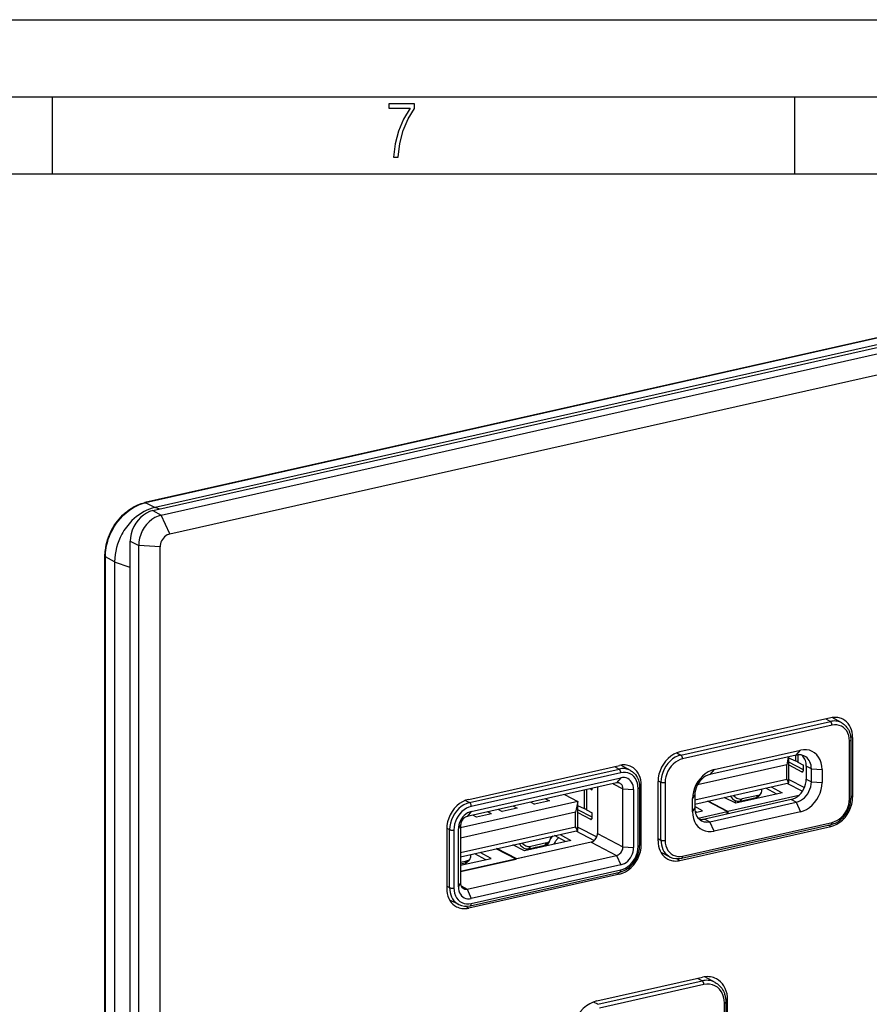
# Model space of a CAD drawing. Extents: x 0 to 420, y 0 to 297.
# Drawn here: x 312 to 367, y 233 to 297 of the extents above; entities that cross this region are included whole.
import ezdxf

# ---------------------------------------------------------------- set-up
doc = ezdxf.new("R2010")
doc.units = 0
doc.layers.get('0').update_dxf_attribs({"linetype": 'CONTINUOUS'})

msp = doc.modelspace()

# ---------------------------------------------------------------- linework, layer by layer
at = {"color": 7}
for p, q in [((0, 297), (420, 297)), ((0, 297), (420, 297)), ((20.000401, 292), (415, 292)), ((313.75, 287), (313.75, 292)), ((361.875, 287), (361.875, 292)), ((25.000401, 287), (410, 287)), ((320.251465, 265.177124), (399.195312, 282.942841)), ((393.34967, 282.263489), (319.743164, 265.698883)), ((393.392609, 282.256805), (319.786041, 265.6922)), ((320.801147, 264.891418), (399.744965, 282.657104)), ((393.988007, 281.94873), (320.401825, 265.388733)), ((321.3508, 263.666016), (400.294617, 281.431702)), ((320.383606, 265.384644), (319.786041, 265.6922)), ((320.251465, 265.177124), (320.801147, 264.891418)), ((320.385223, 265.384888), (320.402008, 265.388641)), ((320.704956, 265.279175), (320.401825, 265.388733)), ((321.3508, 263.666016), (320.801147, 264.891418)), ((318.789551, 174.40271), (318.789551, 263.203674)), ((318.789551, 263.203674), (319.339203, 262.917969)), ((320.724274, 262.820221), (319.339203, 262.917969)), ((319.339203, 174.117004), (319.339203, 262.917969)), ((320.724274, 174.019287), (320.724274, 262.820221)), ((317.147827, 179.413727), (317.147766, 262.211029)), ((317.179749, 179.376678), (317.179749, 262.17395)), ((317.777313, 261.866394), (317.179749, 262.17395)), ((317.777313, 261.845886), (317.777313, 179.071548)), ((318.78952, 261.480042), (317.777313, 261.845886)), ((317.777496, 261.864655), (317.777496, 261.845795)), ((364.206024, 251.744293), (354.432037, 249.544739)), ((354.493683, 249.331329), (364.184143, 251.512085)), ((363.889557, 251.67308), (364.184143, 251.512085)), ((364.921814, 251.41925), (364.301025, 251.762085)), ((364.292358, 251.267914), (354.601898, 249.087158)), ((365.422699, 246.492035), (365.422699, 250.250809)), ((365.62619, 250.466415), (365.496582, 250.533768)), ((365.512787, 250.307953), (365.512787, 246.549194)), ((365.62619, 250.466415), (365.62619, 246.613678)), ((356.648346, 248.391846), (362.245941, 249.65155)), ((361.9711, 249.324554), (362.245941, 249.65155)), ((354.221893, 249.479858), (354.493683, 249.331329)), ((361.9711, 249.324554), (356.373505, 248.064865)), ((361.458923, 249.209305), (361.357239, 248.706223)), ((361.500092, 247.533539), (361.500092, 249.218567)), ((361.943085, 248.939621), (361.500092, 249.130447)), ((361.943085, 248.939621), (361.943085, 249.318268)), ((362.073914, 249.341629), (362.073914, 248.875626)), ((340.73172, 246.461578), (350.505737, 248.661148)), ((340.793396, 246.248169), (350.483856, 248.42894)), ((350.18927, 248.589935), (350.483856, 248.42894)), ((351.221497, 248.33609), (350.600708, 248.67894)), ((361.357239, 248.706223), (355.563751, 247.402435)), ((356.648346, 248.391846), (356.373505, 248.064865)), ((361.357239, 247.766541), (361.357239, 248.706223)), ((362.443237, 248.385529), (361.500092, 248.875778)), ((361.500092, 248.689117), (362.333313, 248.256012)), ((362.073914, 248.875626), (362.443237, 248.669388)), ((362.413788, 248.274124), (362.333313, 248.256012)), ((362.443237, 248.38681), (362.443237, 248.669388)), ((362.952545, 248.441437), (362.622742, 248.612854)), ((362.622742, 248.612854), (362.622742, 247.770493)), ((362.952545, 248.441437), (363.645081, 248.392578)), ((362.952545, 247.59906), (362.952545, 248.441437)), ((363.645081, 248.392578), (363.645081, 247.550201)), ((350.592072, 248.184769), (340.901611, 246.003998)), ((340.901611, 245.672211), (350.592072, 247.852982)), ((350.592072, 247.852982), (350.31723, 247.526001)), ((353.012482, 247.672333), (353.196289, 247.579956)), ((355.392059, 246.424118), (361.357239, 247.766541)), ((361.500092, 247.533539), (361.357239, 247.766541)), ((361.500092, 247.74942), (362.507599, 247.225708)), ((362.622742, 247.770493), (362.952545, 247.59906)), ((350.31723, 247.526001), (340.62677, 245.34523)), ((348.242798, 245.856476), (348.242798, 247.059158)), ((348.373596, 247.088593), (348.373596, 245.79248)), ((348.624969, 247.145172), (348.74292, 247.088409)), ((348.74292, 247.088409), (348.74292, 247.171707)), ((349.085938, 247.248901), (349.085938, 244.248535)), ((350.104126, 247.478027), (350.734924, 247.150146)), ((350.734924, 247.150146), (351.42746, 247.101288)), ((350.734924, 243.391373), (350.734924, 247.150146)), ((351.42746, 247.101288), (351.42746, 243.342514)), ((351.722412, 243.40889), (351.722412, 247.167664)), ((351.925873, 247.38327), (351.796295, 247.450623)), ((351.812469, 247.224808), (351.812469, 243.466034)), ((351.925873, 243.530518), (351.925873, 247.38327)), ((353.011871, 243.774918), (353.011871, 247.627655)), ((353.196289, 243.821182), (353.196289, 247.579956)), ((353.471558, 247.561295), (353.471558, 243.802521)), ((355.392059, 246.158981), (361.500092, 247.533539)), ((360.70343, 246.802521), (359.991791, 247.194122)), ((360.355408, 247.27594), (361.067017, 246.884354)), ((361.370514, 247.504395), (362.375397, 246.982056)), ((362.952545, 247.59906), (363.645081, 247.550201)), ((340.521606, 246.396713), (340.793396, 246.248169)), ((345.962952, 246.366776), (345.002258, 246.150574)), ((345.722198, 246.491913), (345.962952, 246.366776)), ((346.954407, 246.769226), (347.799774, 246.329773)), ((355.249207, 246.503143), (355.392059, 246.73999)), ((355.249207, 245.660767), (355.249207, 246.503143)), ((355.392059, 246.73999), (355.392059, 245.897629)), ((361.641296, 246.445618), (356.043701, 245.185928)), ((358.059631, 246.207565), (357.289795, 246.586044)), ((362.148132, 246.718231), (357.544189, 245.682159)), ((357.717377, 246.682266), (357.72699, 246.6633)), ((357.751465, 246.689941), (357.72699, 246.6633)), ((358.020233, 246.385544), (358.020233, 246.226959)), ((361.067017, 246.884354), (358.059631, 246.207565)), ((358.328491, 246.347549), (359.37915, 246.583984)), ((358.328491, 246.347549), (358.45871, 246.489349)), ((359.482117, 246.71965), (358.45871, 246.489349)), ((359.017609, 246.502625), (359.017609, 246.423157)), ((359.482117, 246.71965), (359.37915, 246.583984)), ((359.680908, 246.843826), (359.577942, 246.70816)), ((361.9711, 246.2742), (361.641296, 246.445618)), ((365.62619, 246.613678), (365.512787, 246.672623)), ((347.799774, 246.329773), (340.209076, 244.621552)), ((342.673035, 245.805725), (342.913818, 245.680588)), ((343.874512, 245.89679), (342.913818, 245.680588)), ((343.633728, 246.021927), (343.874512, 245.89679)), ((344.761505, 246.275726), (345.002258, 246.150574)), ((347.799774, 246.329773), (347.656921, 245.623077)), ((347.799774, 244.450394), (347.799774, 246.329773)), ((348.242798, 245.856476), (347.799774, 246.047302)), ((348.74292, 245.302383), (347.799774, 245.792633)), ((348.373596, 245.79248), (348.74292, 245.586227)), ((355.249207, 245.660767), (355.392059, 245.897629)), ((355.887634, 245.718781), (355.392059, 245.991486)), ((357.502411, 245.67276), (356.212036, 246.343506)), ((357.544189, 245.682159), (356.253784, 246.352905)), ((356.373505, 245.014496), (361.9711, 246.2742)), ((361.9711, 246.2742), (362.245941, 245.661484)), ((347.656921, 245.623077), (340.209076, 243.946991)), ((340.901611, 245.672211), (340.62677, 245.34523)), ((341.243042, 245.304596), (341.002289, 245.429733)), ((342.203735, 245.520782), (341.243042, 245.304596)), ((342.203735, 245.520782), (341.962982, 245.645935)), ((347.656921, 244.68338), (347.656921, 245.623077)), ((347.799774, 245.605957), (348.632996, 245.172867)), ((348.71347, 245.190979), (348.632996, 245.172867)), ((348.74292, 245.30365), (348.74292, 245.586227)), ((355.408447, 245.700562), (355.524048, 245.636948)), ((355.426605, 245.615021), (355.887634, 245.718781)), ((355.61441, 245.247864), (357.502411, 245.67276)), ((356.043701, 245.185928), (356.373505, 245.014496)), ((362.245941, 245.661484), (356.648346, 244.401794)), ((357.502411, 245.514206), (357.502411, 245.67276)), ((357.544189, 245.682159), (357.544189, 245.523605)), ((339.311584, 244.54451), (339.311584, 240.691772)), ((339.312164, 244.589172), (339.495972, 244.496811)), ((339.495972, 240.738037), (339.495972, 244.496811)), ((339.771271, 244.478149), (339.771271, 240.719376)), ((340.066223, 244.544525), (340.209076, 244.781387)), ((340.066223, 240.785751), (340.066223, 244.544525)), ((340.209076, 244.781387), (340.209076, 241.022614)), ((340.209076, 243.007294), (347.656921, 244.68338)), ((340.209076, 242.742157), (347.799774, 244.450394)), ((347.799774, 244.450394), (347.656921, 244.68338)), ((347.799774, 244.666275), (349.039185, 244.022034)), ((354.432037, 242.49704), (364.206024, 244.696594)), ((354.535889, 242.647446), (364.226349, 244.828217)), ((354.601898, 242.785416), (364.292358, 244.966187)), ((356.648346, 244.401794), (356.373505, 245.014496)), ((364.206024, 244.696594), (364.035461, 244.785248)), ((347.003113, 243.719376), (346.291504, 244.110962)), ((346.65509, 244.192795), (347.36673, 243.801208)), ((347.670227, 244.421234), (348.876556, 243.794174)), ((349.085938, 244.248535), (350.734924, 243.391373)), ((353.011871, 243.913849), (353.196289, 243.821182)), ((348.668243, 243.684692), (340.209076, 241.781021)), ((343.802124, 242.5896), (342.511719, 243.260361)), ((343.843872, 242.598999), (342.553497, 243.26976)), ((344.359344, 243.12442), (343.589478, 243.502899)), ((348.668243, 243.684692), (343.843872, 242.598999)), ((344.017059, 243.599121), (344.026672, 243.580154)), ((344.051147, 243.606796), (344.026672, 243.580154)), ((347.36673, 243.801208), (344.359344, 243.12442)), ((344.628174, 243.264389), (345.678864, 243.500839)), ((344.628174, 243.264389), (344.758392, 243.406189)), ((345.78183, 243.636505), (344.758392, 243.406189)), ((345.166626, 243.306091), (345.059906, 243.361557)), ((345.78183, 243.636505), (345.678864, 243.500839)), ((345.980591, 243.760681), (345.877625, 243.625015)), ((348.668243, 243.684692), (350.31723, 242.82753)), ((350.734924, 243.391373), (351.42746, 243.342514)), ((351.925873, 243.530518), (351.812469, 243.589478)), ((340.209076, 242.19043), (342.187347, 242.63562)), ((340.209076, 241.781021), (343.802124, 242.5896)), ((340.62677, 240.646759), (350.31723, 242.82753)), ((340.801208, 242.595093), (340.698242, 242.459427)), ((341.112122, 242.945389), (341.82373, 242.553802)), ((342.187347, 242.63562), (341.475708, 243.027206)), ((350.31723, 242.82753), (350.592072, 242.214828)), ((353.798981, 242.724274), (353.204895, 243.014297)), ((354.432037, 242.49704), (354.195862, 242.619797)), ((340.209076, 242.382401), (340.602448, 242.470917)), ((340.499451, 242.335266), (340.209076, 242.269913)), ((340.499451, 242.335266), (340.602448, 242.470917)), ((350.592072, 242.214828), (340.901611, 240.034058)), ((350.505737, 241.613449), (340.73172, 239.413879)), ((340.835571, 239.564301), (350.526031, 241.745056)), ((340.901611, 239.702271), (350.592072, 241.883041)), ((350.505737, 241.613449), (350.335175, 241.702103)), ((339.311584, 240.830704), (339.495972, 240.738037)), ((340.066223, 240.785751), (340.209076, 241.022614)), ((340.242218, 240.846664), (340.62677, 240.646759)), ((340.62677, 240.646759), (340.901611, 240.034058)), ((340.098694, 239.641113), (339.504578, 239.931137)), ((340.73172, 239.413879), (340.495544, 239.536652)), ((349.043793, 233.391037), (355.893951, 234.932617)), ((356.710754, 234.600006), (356.037598, 234.957794)), ((349.10437, 233.176392), (355.870972, 234.699158)), ((355.980286, 234.454407), (349.213684, 232.931625)), ((355.870972, 234.699158), (355.568451, 234.85936)), ((349.10437, 233.176392), (348.824036, 233.324829)), ((357.317841, 213.658249), (357.317841, 233.250839)), ((357.522949, 233.466812), (357.394012, 233.533829)), ((357.407928, 233.307983), (357.407928, 213.715393)), ((357.522949, 213.968185), (357.522949, 233.466812))]:
    msp.add_line(p, q, dxfattribs=at)
msp.add_lwpolyline([(335.857758, 288.096741), (336.158447, 288.096741), (336.271179, 288.98465), (336.487305, 289.811493), (336.806763, 290.563171), (337.229584, 291.239685), (337.229584, 291.545074), (335.552399, 291.545074), (335.552399, 291.263184), (336.942993, 291.263184), (336.506073, 290.549103), (336.181915, 289.778625), (335.961121, 288.956482)], close=True, dxfattribs=at)
for points in [[(317.147766, 262.211029), (317.148865, 262.293121), (317.157013, 262.458252), (317.164124, 262.541138), (317.173248, 262.624176), (317.19751, 262.790375), (317.229706, 262.95636), (317.269714, 263.121643), (317.317413, 263.285767), (317.37265, 263.448181), (317.435272, 263.608459), (317.505035, 263.766144), (317.581757, 263.920715), (317.665192, 264.071747), (317.755127, 264.218811), (317.851257, 264.36145), (317.953339, 264.499237), (318.061035, 264.631775), (318.174103, 264.758636), (318.292145, 264.879456), (318.352966, 264.937469), (318.414886, 264.993835), (318.477905, 265.048523), (318.541962, 265.10144), (318.606995, 265.152588), (318.674561, 265.203064), (318.743073, 265.251587), (318.844238, 265.318573), (318.947144, 265.381195), (319.051605, 265.439392), (319.157471, 265.493011), (319.271942, 265.545135), (319.387604, 265.591797), (319.504242, 265.632904), (319.621613, 265.668365), (319.743164, 265.698883)], [(317.179749, 262.17395), (317.182953, 262.320618), (317.192535, 262.467743), (317.208405, 262.61499), (317.230469, 262.762054), (317.258606, 262.90863), (317.292725, 263.054413), (317.332703, 263.199097), (317.358673, 263.282898), (317.386566, 263.36618), (317.448059, 263.530945), (317.516907, 263.693024), (317.592957, 263.851959), (317.676025, 264.007385), (317.766235, 264.159546), (317.863068, 264.307373), (317.91391, 264.379517), (317.966309, 264.450439), (318.038574, 264.542999), (318.113525, 264.633148), (318.191071, 264.720764), (318.294434, 264.829468), (318.401764, 264.933502), (318.512909, 265.032593), (318.627625, 265.126465), (318.745728, 265.214813), (318.866974, 265.297424), (318.99118, 265.373962), (319.118622, 265.444489), (319.248505, 265.508362), (319.380493, 265.565338), (319.514313, 265.615143), (319.649628, 265.657501), (319.786041, 265.6922)], [(319.786072, 265.69223), (319.781128, 265.694489), (319.776245, 265.696411), (319.771362, 265.697937), (319.766541, 265.699066), (319.761719, 265.699829), (319.756958, 265.700165), (319.752319, 265.700165), (319.747681, 265.699738), (319.743164, 265.698914)], [(320.251465, 265.177094), (320.043457, 265.113556), (319.8396, 265.017822), (319.644165, 264.891846), (319.46106, 264.73819), (319.294067, 264.560028), (319.146606, 264.360931), (319.021606, 264.144928), (318.921631, 263.916534), (318.848755, 263.680267), (318.804443, 263.44104), (318.789551, 263.203644)], [(320.383606, 265.384583), (320.206848, 265.336975), (320.031372, 265.276703), (319.857788, 265.20401), (319.687012, 265.119232), (319.519653, 265.022675), (319.356445, 264.914825), (319.198059, 264.796051), (319.045227, 264.666962), (318.89856, 264.527985)], [(320.801147, 264.891388), (320.59314, 264.82785), (320.389282, 264.732117), (320.193848, 264.60614), (320.010742, 264.452484), (319.84375, 264.274323), (319.696289, 264.075226), (319.571289, 263.859222), (319.471313, 263.630829), (319.398438, 263.394562), (319.354126, 263.155334), (319.339233, 262.917938)], [(321.35083, 263.666016), (321.261597, 263.638763), (321.174316, 263.597748), (321.090515, 263.543732), (321.012085, 263.477905), (320.940491, 263.40152), (320.877319, 263.316193), (320.82373, 263.223663), (320.780884, 263.125763), (320.749634, 263.024506), (320.730652, 262.921967), (320.724243, 262.820251)], [(317.147766, 262.211029), (317.148193, 262.206665), (317.149414, 262.202332), (317.151428, 262.198029), (317.154236, 262.193787), (317.157837, 262.189606), (317.162231, 262.185516), (317.167358, 262.181549), (317.173218, 262.177643), (317.179749, 262.17392)], [(364.921814, 251.41925), (364.848511, 251.45575), (364.772156, 251.485931), (364.693176, 251.509613), (364.611877, 251.526764), (364.528687, 251.537201), (364.443909, 251.540985), (364.357971, 251.538055), (364.27124, 251.528412), (364.184143, 251.512085)], [(364.292358, 251.267914), (364.29126, 251.294952), (364.287964, 251.322601), (364.282593, 251.350311), (364.275269, 251.377533), (364.265991, 251.403656), (364.255127, 251.428253), (364.242798, 251.450775), (364.229248, 251.470795), (364.214722, 251.487885), (364.199585, 251.50174), (364.184143, 251.512085)], [(364.990051, 251.655243), (364.911499, 251.691986), (364.829956, 251.72226), (364.74585, 251.74588), (364.659424, 251.762726), (364.571045, 251.772797), (364.48114, 251.77597), (364.390076, 251.772247), (364.298218, 251.761688), (364.206055, 251.744293)], [(365.626221, 250.4664), (365.617676, 250.63913), (365.592224, 250.806), (365.550171, 250.964935), (365.492004, 251.114044), (365.418396, 251.251556), (365.330322, 251.375854), (365.228638, 251.485382), (365.114807, 251.578888), (364.990051, 251.655243)], [(365.422729, 250.250824), (365.411194, 250.429169), (365.376953, 250.598724), (365.320557, 250.756012), (365.243286, 250.897858), (365.146606, 251.021332), (365.032593, 251.123932), (364.903442, 251.203583), (364.761963, 251.258698), (364.61084, 251.288055), (364.453247, 251.291168), (364.292358, 251.267914)], [(364.921814, 251.41925), (364.983521, 251.382294), (365.042603, 251.34111), (365.080475, 251.311356), (365.116913, 251.279907), (365.150665, 251.248077), (365.183014, 251.214813), (365.238861, 251.150009), (365.289856, 251.080719), (365.300598, 251.064636), (365.350098, 250.981934), (365.393219, 250.894745), (365.414856, 250.843384), (365.434326, 250.790833), (365.459717, 250.70932), (365.482971, 250.612076), (365.499573, 250.512421), (365.509491, 250.410904), (365.512787, 250.307953)], [(365.422729, 250.250824), (365.440369, 250.25528), (365.456482, 250.260376), (365.470886, 250.266052), (365.483337, 250.272247), (365.493774, 250.278839), (365.502014, 250.285797), (365.507935, 250.29306), (365.511597, 250.300446), (365.512817, 250.307953)], [(363.645081, 248.392548), (363.630859, 248.613342), (363.588379, 248.823212), (363.518677, 249.017914), (363.422974, 249.193451), (363.303345, 249.346313), (363.162231, 249.473328), (363.00238, 249.57193), (362.827148, 249.640106), (362.640137, 249.676483), (362.445068, 249.680328), (362.245972, 249.65155)], [(354.432007, 249.544708), (354.229919, 249.483002), (354.031921, 249.389984), (353.842041, 249.267609), (353.664246, 249.118347), (353.502075, 248.945251), (353.358765, 248.751862), (353.237305, 248.542053), (353.140259, 248.32016), (353.069397, 248.090668), (353.026367, 247.858246), (353.011841, 247.627655)], [(354.493652, 249.331329), (354.309082, 249.274902), (354.128174, 249.189941), (353.954712, 249.078156), (353.792236, 248.941803), (353.644043, 248.783661), (353.513184, 248.606964), (353.402222, 248.415314), (353.313538, 248.212585), (353.24884, 248.00293), (353.209473, 247.790619), (353.196289, 247.579926)], [(354.601929, 249.087158), (354.44104, 249.037994), (354.283447, 248.963989), (354.132324, 248.866577), (353.990784, 248.747772), (353.861694, 248.610016), (353.747681, 248.456085), (353.651001, 248.289093), (353.57373, 248.112457), (353.517334, 247.92984), (353.483032, 247.744843), (353.471558, 247.56131)], [(354.601929, 249.087158), (354.60083, 249.114227), (354.597534, 249.141876), (354.592163, 249.169586), (354.584778, 249.196747), (354.575562, 249.222931), (354.564697, 249.247498), (354.552368, 249.27002), (354.538818, 249.290039), (354.524292, 249.307159), (354.509155, 249.321014), (354.493652, 249.331329)], [(362.512939, 249.263), (362.458618, 249.288422), (362.402344, 249.309357), (362.344116, 249.325653), (362.284424, 249.337311), (362.223389, 249.344238), (362.161255, 249.346436), (362.098267, 249.343872), (362.03479, 249.336578), (361.971069, 249.324554)], [(362.622742, 248.612885), (362.619019, 248.707977), (362.60791, 248.800659), (362.589478, 248.890289), (362.563904, 248.976105), (362.531372, 249.057526), (362.492065, 249.133942), (362.446289, 249.204712), (362.39447, 249.269348), (362.336914, 249.327332)], [(362.952515, 248.441437), (362.946655, 248.560822), (362.929077, 248.676117), (362.900024, 248.78595), (362.859863, 248.889008), (362.80896, 248.984039), (362.748047, 249.069916), (362.677856, 249.14566), (362.599121, 249.210236), (362.512939, 249.263)], [(350.592041, 248.184784), (350.590942, 248.211823), (350.587646, 248.239471), (350.582275, 248.267181), (350.574951, 248.294373), (350.565674, 248.320526), (350.55481, 248.345123), (350.54248, 248.367645), (350.528931, 248.387665), (350.514404, 248.404755), (350.499268, 248.41861), (350.483826, 248.428925)], [(351.221558, 248.33609), (351.148193, 248.372589), (351.071899, 248.402771), (350.99292, 248.426483), (350.911621, 248.443604), (350.828369, 248.454071), (350.743652, 248.457855), (350.657715, 248.454895), (350.570984, 248.445251), (350.483887, 248.428925)], [(351.289795, 248.572052), (351.211182, 248.608856), (351.1297, 248.63913), (351.045532, 248.66272), (350.959106, 248.679596), (350.870728, 248.689606), (350.780884, 248.69278), (350.689819, 248.689087), (350.597961, 248.678497), (350.505737, 248.661133)], [(351.221497, 248.33609), (351.283234, 248.299149), (351.342316, 248.257965), (351.380157, 248.22821), (351.416626, 248.196747), (351.450378, 248.164917), (351.482697, 248.131668), (351.538544, 248.066864), (351.589569, 247.997559), (351.600281, 247.981491), (351.649811, 247.898773), (351.692932, 247.8116), (351.714539, 247.760239), (351.734009, 247.707687), (351.759399, 247.62616), (351.782654, 247.528931), (351.799255, 247.42926), (351.809174, 247.327759), (351.812469, 247.224808)], [(351.925903, 247.38327), (351.917358, 247.556), (351.891968, 247.722809), (351.849854, 247.881744), (351.791748, 248.030884), (351.71814, 248.168427), (351.630005, 248.292694), (351.528381, 248.402252), (351.414551, 248.495728), (351.289795, 248.572052)], [(356.648315, 248.391876), (356.449219, 248.331024), (356.25415, 248.23941), (356.067139, 248.118805), (355.891907, 247.971771), (355.732056, 247.801239), (355.590942, 247.610687), (355.471313, 247.404022), (355.37561, 247.185394), (355.305908, 246.95932), (355.263428, 246.730316), (355.249207, 246.503143)], [(362.377197, 248.24881), (362.389832, 248.253357), (362.401489, 248.261047), (362.411987, 248.271759), (362.421204, 248.28537), (362.428955, 248.301575), (362.43512, 248.32016), (362.439575, 248.34079), (362.442322, 248.363129), (362.443237, 248.38681)], [(351.722412, 247.167664), (351.710938, 247.346039), (351.676636, 247.515594), (351.620239, 247.672882), (351.542969, 247.814697), (351.446289, 247.938171), (351.332275, 248.040802), (351.203186, 248.120453), (351.061646, 248.175537), (350.910522, 248.204926), (350.75293, 248.208038), (350.592041, 248.184784)], [(351.42749, 247.101288), (351.418945, 247.233093), (351.393616, 247.358429), (351.351929, 247.47464), (351.2948, 247.579468), (351.223389, 247.670746), (351.13916, 247.746552), (351.043701, 247.80545), (350.939087, 247.846161), (350.827393, 247.867889), (350.710938, 247.870148), (350.592041, 247.852997)], [(356.373535, 248.06485), (356.233826, 248.022186), (356.096985, 247.957916), (355.96582, 247.873322), (355.842896, 247.770172), (355.730835, 247.650574), (355.631775, 247.516907), (355.547852, 247.371918), (355.480713, 247.218567), (355.431763, 247.059967), (355.402039, 246.899353), (355.39209, 246.73999)], [(361.641296, 246.445618), (361.781006, 246.488312), (361.917847, 246.552582), (362.049011, 246.637146), (362.171875, 246.740295), (362.283997, 246.859894), (362.383057, 246.993561), (362.466919, 247.13858), (362.534058, 247.291901), (362.583008, 247.450531), (362.612793, 247.611115), (362.622742, 247.770477)], [(362.333313, 248.256012), (362.338318, 248.253571), (362.343384, 248.251556), (362.348328, 248.249969), (362.353271, 248.248749), (362.358154, 248.247955), (362.363037, 248.247528), (362.367859, 248.247559), (362.372559, 248.247986), (362.377197, 248.24881)], [(350.547852, 247.499786), (350.524719, 247.51062), (350.500732, 247.519501), (350.475952, 247.526459), (350.450562, 247.531403), (350.424561, 247.534393), (350.398132, 247.535309), (350.371338, 247.53421), (350.34436, 247.531097), (350.317261, 247.526001)], [(350.734924, 247.150146), (350.732422, 247.200958), (350.724976, 247.250031), (350.712524, 247.296783), (350.695435, 247.340607), (350.673828, 247.381073), (350.647888, 247.417633), (350.618042, 247.44986), (350.584534, 247.477356), (350.547852, 247.499786)], [(351.722412, 247.167664), (351.740112, 247.17215), (351.756226, 247.177216), (351.77063, 247.182892), (351.783081, 247.189087), (351.793457, 247.195709), (351.801758, 247.202667), (351.807678, 247.2099), (351.811279, 247.217316), (351.8125, 247.224823)], [(353.196289, 247.579956), (353.213806, 247.572357), (353.234253, 247.565704), (353.257263, 247.560089), (353.282349, 247.555634), (353.30896, 247.55246), (353.33667, 247.550568), (353.364929, 247.550049), (353.393066, 247.550873), (353.420593, 247.55307), (353.446899, 247.556549), (353.471558, 247.56131)], [(361.971069, 246.2742), (362.110779, 246.316864), (362.24762, 246.381134), (362.378784, 246.465729), (362.501709, 246.568878), (362.61377, 246.688477), (362.71283, 246.822144), (362.796753, 246.967133), (362.863892, 247.120483), (362.912842, 247.279083), (362.942566, 247.439697), (362.952515, 247.59906)], [(362.245972, 245.661469), (362.445068, 245.722321), (362.640137, 245.813934), (362.827148, 245.93454), (363.00238, 246.081573), (363.162231, 246.252106), (363.303345, 246.442657), (363.422974, 246.649323), (363.518677, 246.86795), (363.588379, 247.094025), (363.630859, 247.323029), (363.645081, 247.550201)], [(340.731689, 246.461578), (340.529602, 246.399841), (340.331604, 246.306854), (340.141724, 246.184479), (339.963928, 246.035187), (339.801758, 245.862091), (339.658447, 245.668701), (339.536987, 245.458893), (339.439941, 245.23703), (339.36908, 245.007538), (339.32605, 244.775116), (339.311523, 244.544525)], [(357.72699, 246.6633), (357.76062, 246.605652), (357.801392, 246.551361), (357.848389, 246.501373), (357.900879, 246.456726), (357.957764, 246.418243), (358.018066, 246.386597), (358.080505, 246.362457), (358.143921, 246.346222), (358.207275, 246.338287), (358.269165, 246.338715), (358.328491, 246.347534)], [(357.906128, 246.725616), (357.952576, 246.669495), (358.005798, 246.618866), (358.064575, 246.574799), (358.127686, 246.538239), (358.193726, 246.509979), (358.261353, 246.490662), (358.328979, 246.480682), (358.395264, 246.480225), (358.45874, 246.489349)], [(364.206055, 244.696594), (364.408142, 244.758331), (364.60614, 244.851349), (364.796021, 244.973724), (364.973816, 245.122955), (365.135986, 245.296051), (365.279297, 245.489471), (365.400757, 245.699249), (365.497803, 245.921173), (365.568665, 246.150665), (365.611694, 246.383087), (365.626221, 246.613678)], [(364.226349, 244.828217), (364.298279, 244.846573), (364.357117, 244.864868), (364.415436, 244.885941), (364.507721, 244.92543), (364.597992, 244.971649), (364.667633, 245.012756), (364.735596, 245.057724), (364.770844, 245.083038), (364.852722, 245.147568), (364.931152, 245.217545), (365.005737, 245.292618), (365.076294, 245.372421), (365.142426, 245.456558), (365.203888, 245.544647), (365.260406, 245.636292), (365.311768, 245.731064), (365.357727, 245.828537), (365.398071, 245.928268), (365.432617, 246.029846), (365.461182, 246.132782), (365.483582, 246.236664), (365.499756, 246.340988), (365.509521, 246.445328), (365.512787, 246.549194)], [(364.292358, 244.966187), (364.453247, 245.01535), (364.61084, 245.089355), (364.761963, 245.186768), (364.903442, 245.305573), (365.032593, 245.443329), (365.146606, 245.59726), (365.243286, 245.764252), (365.320557, 245.940887), (365.376953, 246.123505), (365.411194, 246.308502), (365.422729, 246.492035)], [(365.422729, 246.492035), (365.440369, 246.496521), (365.456482, 246.501617), (365.470886, 246.507294), (365.483337, 246.513458), (365.493774, 246.520111), (365.502014, 246.527069), (365.507935, 246.534271), (365.511597, 246.541718), (365.512817, 246.549194)], [(340.793396, 246.248169), (340.608765, 246.191742), (340.427856, 246.106781), (340.254395, 245.994995), (340.09198, 245.858643), (339.943787, 245.700531), (339.812866, 245.523834), (339.701965, 245.332184), (339.613281, 245.129425), (339.548584, 244.919769), (339.509216, 244.707489), (339.495972, 244.496796)], [(340.901611, 246.003998), (340.740723, 245.954865), (340.58313, 245.880829), (340.432007, 245.783417), (340.290527, 245.664642), (340.161377, 245.526886), (340.047363, 245.372925), (339.950684, 245.205963), (339.873413, 245.029327), (339.817017, 244.84668), (339.782776, 244.661713), (339.77124, 244.478149)], [(340.901611, 246.003998), (340.900513, 246.031067), (340.897217, 246.058716), (340.891846, 246.086426), (340.88446, 246.113617), (340.875244, 246.139771), (340.86438, 246.164337), (340.852051, 246.186859), (340.838501, 246.206879), (340.823975, 246.223999), (340.808838, 246.237854), (340.793335, 246.248199)], [(355.39209, 245.897614), (355.397949, 245.778259), (355.415527, 245.662964), (355.44458, 245.553131), (355.484741, 245.450043), (355.535645, 245.355011), (355.596558, 245.269135), (355.666748, 245.19342), (355.745483, 245.128815), (355.831665, 245.07608)], [(340.901611, 245.672211), (340.782715, 245.635895), (340.66626, 245.581207), (340.554565, 245.509186), (340.449951, 245.421417), (340.354553, 245.319611), (340.270264, 245.205811), (340.198853, 245.082428), (340.141724, 244.951874), (340.100098, 244.816895), (340.074707, 244.680176), (340.066223, 244.544525)], [(340.62677, 245.345245), (340.567322, 245.327057), (340.509094, 245.299713), (340.453247, 245.263702), (340.40094, 245.219818), (340.353271, 245.168915), (340.311096, 245.11203), (340.275391, 245.050323), (340.246826, 244.985077), (340.225952, 244.917572), (340.213318, 244.849213), (340.209106, 244.781403)], [(348.632996, 245.172852), (348.638, 245.170441), (348.643066, 245.168427), (348.64801, 245.166809), (348.652954, 245.165619), (348.657837, 245.164795), (348.66272, 245.164398), (348.667542, 245.164398), (348.672241, 245.164825), (348.67688, 245.16568)], [(348.67688, 245.16568), (348.689514, 245.170197), (348.701172, 245.177887), (348.71167, 245.188629), (348.720886, 245.20224), (348.728638, 245.218414), (348.734802, 245.237), (348.739258, 245.257629), (348.742004, 245.279968), (348.74292, 245.30365)], [(348.743042, 245.399261), (348.737427, 245.391479), (348.731812, 245.383698), (348.726257, 245.375885), (348.720703, 245.368073), (348.715149, 245.36026), (348.709595, 245.352448), (348.704102, 245.344574), (348.698608, 245.3367), (348.693115, 245.328827)], [(355.249207, 245.660767), (355.263428, 245.439972), (355.305908, 245.230133), (355.37561, 245.035431), (355.471313, 244.859863), (355.590942, 244.707001), (355.732056, 244.579987), (355.891907, 244.481415), (356.067139, 244.413208), (356.25415, 244.376831), (356.449219, 244.373016), (356.648315, 244.401764)], [(355.677734, 245.183197), (355.716675, 245.175415), (355.756226, 245.169647), (355.796387, 245.165894), (355.836914, 245.164154), (355.877808, 245.164459), (355.919006, 245.166809), (355.960449, 245.171173), (356.002075, 245.177521), (356.043701, 245.185913)], [(339.495972, 244.496796), (339.513489, 244.489227), (339.533936, 244.482574), (339.556946, 244.476959), (339.582031, 244.472504), (339.608643, 244.469299), (339.636353, 244.467438), (339.664612, 244.466888), (339.692749, 244.467743), (339.720276, 244.46994), (339.746582, 244.473419), (339.77124, 244.478149)], [(355.831665, 245.07608), (355.885986, 245.050629), (355.942261, 245.029724), (356.000488, 245.013397), (356.060181, 245.00174), (356.121216, 244.994843), (356.18335, 244.992645), (356.246338, 244.995209), (356.309814, 245.002472), (356.373535, 245.014496)], [(364.226318, 244.828217), (364.238892, 244.832733), (364.25061, 244.840424), (364.261108, 244.851166), (364.270325, 244.864746), (364.278076, 244.880951), (364.284241, 244.899536), (364.288696, 244.920166), (364.291443, 244.942505), (364.292358, 244.966187)], [(346.186462, 244.08786), (346.169312, 244.067719), (346.152466, 244.047333), (346.135864, 244.026642), (346.119507, 244.005768), (346.103394, 243.984619), (346.087524, 243.963257), (346.071899, 243.94165), (346.05658, 243.91983), (346.041504, 243.897797)], [(346.552368, 243.967499), (346.512207, 243.926483), (346.473145, 243.883911), (346.435425, 243.839813), (346.39917, 243.79425), (346.364258, 243.747345), (346.330811, 243.699127), (346.29895, 243.649719), (346.268677, 243.599213), (346.240112, 243.547699)], [(348.668213, 243.684662), (348.727661, 243.70285), (348.785889, 243.730194), (348.841797, 243.766205), (348.894043, 243.810089), (348.941772, 243.860992), (348.983887, 243.917877), (349.019653, 243.979584), (349.048218, 244.04483), (349.069031, 244.112335), (349.081665, 244.180695), (349.085938, 244.248505)], [(353.196289, 243.821198), (353.204346, 243.660248), (353.228516, 243.504974), (353.268555, 243.3573), (353.32373, 243.219025), (353.393555, 243.091949), (353.477173, 242.97757), (353.573364, 242.87735), (353.681152, 242.792572), (353.79895, 242.724274)], [(353.196289, 243.821198), (353.213806, 243.813599), (353.234253, 243.806915), (353.257263, 243.8013), (353.282349, 243.796844), (353.30896, 243.793671), (353.33667, 243.791779), (353.364929, 243.79129), (353.393066, 243.792114), (353.420593, 243.794281), (353.446899, 243.797791), (353.471558, 243.802521)], [(344.026733, 243.58017), (344.060303, 243.522491), (344.101074, 243.468201), (344.148132, 243.418243), (344.200562, 243.373566), (344.257507, 243.335083), (344.317749, 243.303436), (344.380249, 243.279297), (344.443665, 243.263092), (344.506958, 243.255127), (344.568848, 243.255585), (344.628174, 243.264374)], [(344.205811, 243.642456), (344.252258, 243.586334), (344.305481, 243.535706), (344.364258, 243.491638), (344.427368, 243.455109), (344.493408, 243.426849), (344.561035, 243.407501), (344.628662, 243.397522), (344.694946, 243.397064), (344.758423, 243.406219)], [(345.464355, 243.451904), (345.461792, 243.442535), (345.459229, 243.433167), (345.456665, 243.423798), (345.454224, 243.414429), (345.451782, 243.40506), (345.449463, 243.39566), (345.447144, 243.386261), (345.444824, 243.376862), (345.442627, 243.367462)], [(345.900635, 243.655304), (345.889832, 243.633087), (345.879272, 243.610748), (345.868958, 243.588287), (345.858948, 243.565704), (345.849182, 243.54303), (345.839722, 243.520264), (345.830505, 243.497406), (345.821533, 243.474426), (345.812927, 243.451385)], [(350.317261, 242.827545), (350.376709, 242.845673), (350.434937, 242.873047), (350.490723, 242.909027), (350.543091, 242.952942), (350.590759, 243.003845), (350.632935, 243.06073), (350.668579, 243.122437), (350.697144, 243.187714), (350.718018, 243.255219), (350.730713, 243.323547), (350.734924, 243.391388)], [(350.505737, 241.613434), (350.707886, 241.675201), (350.905884, 241.768188), (351.095703, 241.890564), (351.27356, 242.039825), (351.43573, 242.212921), (351.578979, 242.406342), (351.700439, 242.616119), (351.797546, 242.838013), (351.868408, 243.067505), (351.911438, 243.299927), (351.925903, 243.530518)], [(350.526031, 241.745056), (350.597992, 241.763428), (350.65683, 241.781723), (350.715149, 241.802795), (350.807404, 241.842285), (350.897675, 241.888504), (350.967346, 241.929596), (351.035309, 241.974579), (351.070526, 241.999893), (351.152405, 242.064407), (351.230835, 242.134399), (351.30545, 242.209473), (351.375977, 242.289261), (351.442108, 242.373398), (351.503571, 242.461502), (351.56012, 242.553131), (351.611481, 242.647903), (351.65744, 242.745392), (351.697784, 242.845123), (351.7323, 242.946701), (351.760864, 243.049637), (351.783295, 243.153519), (351.799438, 243.257843), (351.809204, 243.362183), (351.812469, 243.466034)], [(350.592041, 241.883026), (350.75293, 241.932159), (350.910522, 242.006195), (351.061646, 242.103607), (351.203186, 242.222382), (351.332275, 242.360168), (351.446289, 242.51413), (351.542969, 242.681091), (351.620239, 242.857697), (351.676636, 243.040375), (351.710938, 243.225342), (351.722412, 243.408905)], [(350.592041, 242.214813), (350.710938, 242.251129), (350.827393, 242.305847), (350.939087, 242.377838), (351.043701, 242.465637), (351.13916, 242.567444), (351.223389, 242.681244), (351.2948, 242.804626), (351.351929, 242.93515), (351.393616, 243.07016), (351.418945, 243.206879), (351.42749, 243.342499)], [(351.722412, 243.408905), (351.740112, 243.413361), (351.756226, 243.418457), (351.77063, 243.424133), (351.783081, 243.430328), (351.793457, 243.43692), (351.801758, 243.443878), (351.807678, 243.451141), (351.811279, 243.458527), (351.8125, 243.466034)], [(353.011841, 243.774933), (353.020386, 243.602203), (353.045837, 243.435333), (353.087891, 243.276398), (353.146057, 243.127289), (353.219666, 242.989777), (353.307739, 242.865479), (353.409424, 242.755951), (353.523254, 242.662445), (353.64801, 242.58609)], [(353.471558, 243.802521), (353.483032, 243.624176), (353.517334, 243.45462), (353.57373, 243.297333), (353.651001, 243.155487), (353.747681, 243.032013), (353.861694, 242.929413), (353.990784, 242.849731), (354.132324, 242.794647), (354.283447, 242.765259), (354.44104, 242.762177), (354.601929, 242.785431)], [(353.64801, 242.58609), (353.726562, 242.549347), (353.808105, 242.519073), (353.892212, 242.495453), (353.978638, 242.478607), (354.067017, 242.468536), (354.156921, 242.465363), (354.247986, 242.469086), (354.339844, 242.479645), (354.432007, 242.49704)], [(354.535889, 242.64743), (354.548462, 242.651978), (354.56012, 242.659668), (354.570679, 242.67038), (354.579834, 242.68399), (354.587646, 242.700195), (354.59375, 242.718781), (354.598267, 242.73941), (354.600952, 242.761749), (354.601929, 242.785431)], [(350.526001, 241.745087), (350.538574, 241.749603), (350.550293, 241.757294), (350.560791, 241.768036), (350.570007, 241.781586), (350.577759, 241.797821), (350.583923, 241.816376), (350.588379, 241.837006), (350.591125, 241.859344), (350.592041, 241.883026)], [(339.311523, 240.691772), (339.320068, 240.519043), (339.34552, 240.352203), (339.387573, 240.193268), (339.44574, 240.044159), (339.519348, 239.906616), (339.607422, 239.782318), (339.709106, 239.672791), (339.822937, 239.579315), (339.947693, 239.50296)], [(339.495972, 240.738037), (339.513489, 240.730438), (339.533936, 240.723785), (339.556946, 240.71817), (339.582031, 240.713715), (339.608643, 240.710541), (339.636353, 240.708649), (339.664612, 240.70813), (339.692749, 240.708954), (339.720276, 240.711151), (339.746582, 240.71463), (339.77124, 240.719391)], [(339.495972, 240.738007), (339.504089, 240.577118), (339.528259, 240.421844), (339.568237, 240.274139), (339.623474, 240.135895), (339.693298, 240.008759), (339.776855, 239.894409), (339.873108, 239.79422), (339.980835, 239.709442), (340.098694, 239.641113)], [(339.77124, 240.719391), (339.782776, 240.541016), (339.817017, 240.37146), (339.873413, 240.214172), (339.950684, 240.072357), (340.047363, 239.948883), (340.161377, 239.846252), (340.290527, 239.766571), (340.432007, 239.711517), (340.58313, 239.682098), (340.740723, 239.679016), (340.901611, 239.702271)], [(340.066223, 240.785736), (340.074707, 240.653961), (340.100098, 240.528625), (340.141724, 240.412384), (340.198853, 240.307587), (340.270264, 240.216309), (340.354553, 240.140472), (340.449951, 240.081604), (340.554565, 240.040863), (340.66626, 240.019165), (340.782715, 240.016876), (340.901611, 240.034058)], [(340.209106, 241.022614), (340.211548, 240.971802), (340.219055, 240.922729), (340.231445, 240.876007), (340.248535, 240.832123), (340.270142, 240.791687), (340.296143, 240.755127), (340.325989, 240.722931), (340.359497, 240.695404), (340.396179, 240.672943)], [(340.396179, 240.672943), (340.419312, 240.66214), (340.443237, 240.653229), (340.468018, 240.646301), (340.493408, 240.641327), (340.519409, 240.638397), (340.545898, 240.637451), (340.572632, 240.638519), (340.599609, 240.641632), (340.62677, 240.646759)], [(339.947693, 239.50296), (340.026245, 239.466187), (340.107788, 239.435913), (340.191895, 239.412323), (340.27832, 239.395447), (340.366699, 239.385406), (340.456604, 239.382233), (340.547668, 239.385956), (340.639526, 239.396515), (340.731689, 239.41391)], [(340.835571, 239.564301), (340.848145, 239.568817), (340.859802, 239.576508), (340.870361, 239.58725), (340.879517, 239.60083), (340.887329, 239.617035), (340.893433, 239.63562), (340.897949, 239.65625), (340.900635, 239.678589), (340.901611, 239.702271)], [(356.793274, 234.830444), (356.703186, 234.87265), (356.60968, 234.907349), (356.513123, 234.934418), (356.41394, 234.953766), (356.312622, 234.965302), (356.209534, 234.968933), (356.105103, 234.964691), (355.999756, 234.952545), (355.893921, 234.932617)], [(356.710754, 234.600006), (356.626831, 234.640167), (356.539673, 234.673309), (356.449585, 234.699219), (356.357056, 234.717804), (356.26239, 234.728973), (356.166016, 234.732697), (356.068359, 234.728973), (355.969849, 234.717743), (355.870972, 234.699158)], [(355.980286, 234.454407), (355.979187, 234.481628), (355.97583, 234.50946), (355.970459, 234.537323), (355.962952, 234.564697), (355.953613, 234.590973), (355.942627, 234.615631), (355.930115, 234.638214), (355.916443, 234.658234), (355.901855, 234.675262), (355.886597, 234.688995), (355.870972, 234.699158)], [(357.317871, 233.250824), (357.304199, 233.461884), (357.263672, 233.662537), (357.19696, 233.848663), (357.105469, 234.016479), (356.99115, 234.162598), (356.856201, 234.284027), (356.70343, 234.378296), (356.535889, 234.443481), (356.357117, 234.478241), (356.170654, 234.481903), (355.980286, 234.454407)], [(356.710754, 234.600006), (356.790375, 234.55365), (356.866241, 234.501205), (356.937988, 234.442978), (356.983795, 234.400742), (357.027527, 234.356094), (357.085907, 234.288849), (357.139801, 234.2173), (357.192291, 234.136307), (357.21991, 234.087952), (357.245697, 234.038284), (357.269653, 233.987396), (357.309723, 233.888184), (357.329163, 233.831177), (357.346466, 233.773117), (357.360901, 233.717255), (357.373383, 233.660583), (357.383942, 233.60318), (357.392609, 233.545135), (357.402771, 233.446411), (357.407532, 233.346405), (357.407928, 233.307983)], [(357.522949, 233.466827), (357.513184, 233.664948), (357.484009, 233.856323), (357.435791, 234.038605), (357.369019, 234.209686), (357.284668, 234.367432), (357.183533, 234.509979), (357.067017, 234.635651), (356.936401, 234.742889), (356.793274, 234.830444)], [(349.043823, 233.391022), (348.811951, 233.320221), (348.584839, 233.213531), (348.367065, 233.073151), (348.163086, 232.901947), (347.977051, 232.7034), (347.812683, 232.481537), (347.673401, 232.240906), (347.562012, 231.986359), (347.480774, 231.723145), (347.431396, 231.456573), (347.414795, 231.192047)], [(357.317871, 233.250824), (357.33551, 233.25531), (357.351624, 233.260406), (357.365967, 233.266083), (357.378479, 233.272247), (357.388916, 233.2789), (357.397156, 233.285858), (357.403076, 233.29306), (357.406738, 233.300507), (357.407959, 233.307983)]]:
    msp.add_lwpolyline(points, dxfattribs=at)
for centre, radius, start, end in [((321.562805, 261.868835), 3.764347, 135.05527, 151.904213), ((321.594604, 261.812653), 3.818456, 151.385078, 179.192431), ((361.383362, 247.628494), 1.425568, 61.026688, 66.88238), ((359.384155, 247.056168), 0.365448, 324.413704, 12.865822), ((359.310394, 246.916275), 0.339128, 281.692885, 322.123022), ((359.413361, 247.051941), 0.339128, 281.692872, 322.123022), ((347.683075, 244.545349), 1.425568, 61.026688, 66.88238), ((345.683838, 243.973022), 0.365448, 324.413704, 12.865822), ((345.610077, 243.83313), 0.339128, 281.692885, 322.123022), ((345.713043, 243.968781), 0.339128, 281.692872, 322.123022), ((340.533661, 242.803207), 0.339128, 281.692885, 322.123022), ((340.504456, 242.807434), 0.365448, 324.413704, 12.865834), ((354.273956, 243.728134), 1.111222, 244.678758, 283.623746), ((340.430695, 242.667542), 0.339128, 281.692872, 322.123022), ((340.573669, 240.644989), 1.111222, 244.678758, 283.623746)]:
    msp.add_arc(centre, radius, start, end, dxfattribs=at)

doc.saveas('drawing.dxf')
